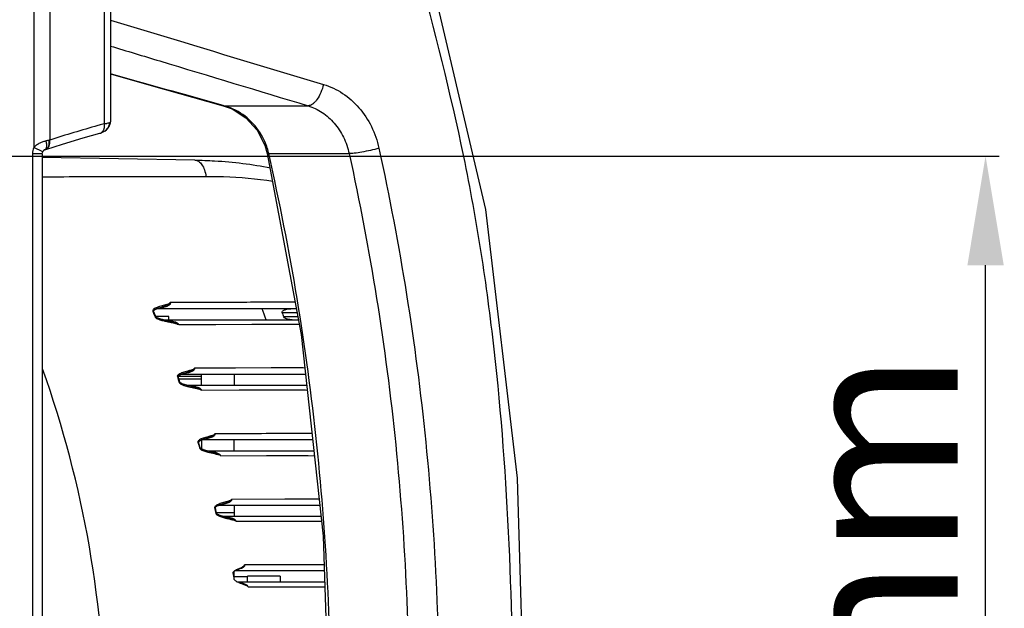
# Model space of a CAD drawing. Units: millimetres. Extents: x 58126 to 60053, y 3038 to 4351.
# Drawn here: x 58756 to 58846, y 3337 to 3391 of the extents above; entities that cross this region are included whole.
import ezdxf

# ---------------------------------------------------------------- set-up
doc = ezdxf.new("R2010")
doc.units = ezdxf.units.MM
doc.header["$LTSCALE"] = 16.335
doc.header["$PDMODE"] = 3
doc.header["$PDSIZE"] = 0.3125
doc.layers.get('0').update_dxf_attribs({"linetype": 'CONTINUOUS'})
doc.layers.get('Defpoints').update_dxf_attribs({"linetype": 'CONTINUOUS'})
doc.layers.add('02___PRT_ALL_AXES', color=7, linetype='CONTINUOUS')
doc.layers.add('尺寸线', color=3, linetype='CONTINUOUS', lineweight=13)
doc.styles.get("Standard").update_dxf_attribs({"font": 'txt', "width": 0.8})
doc.dimstyles.new('ISO-25', dxfattribs={"dimtxt": 15, "dimasz": 10, "dimexe": 1.25, "dimexo": 0.625, "dimtad": 1, "dimtoh": 1, "dimdec": 0, "dimzin": 1, "dimdsep": 46, "dimtxsty": 'Standard', "dimcen": 2.5, "dimclrd": 3, "dimclre": 3, "dimclrt": 3, "dimadec": 0, "dimazin": 0, "dimtfac": 1, "dimtdec": 0, "dimtmove": 0, "dimatfit": 3, "dimfxl": 1, "dimarcsym": 0})

# ---------------------------------------------------------------- blocks, each defined once
blk = doc.blocks.new('*D24')
at = {"layer": 'Defpoints', "color": 0, "transparency": 16777216}
for p in [(58674.365, 3378.669), (58844.239, 3378.669), (58674.365, 3271.044)]:
    blk.add_point(p, dxfattribs=at)
at = {"layer": '尺寸线', "color": 3, "lineweight": -2, "transparency": 16777216}
for p, q in [((58674.99, 3378.669), (58845.489, 3378.669)), ((58844.239, 3281.044), (58844.239, 3368.669)), ((58674.99, 3271.044), (58845.489, 3271.044))]:
    blk.add_line(p, q, dxfattribs=at)
at = {"layer": '尺寸线', "color": 3, "transparency": 16777216}
for points in [[(58845.905, 3368.669), (58842.572, 3368.669), (58844.239, 3378.669)], [(58842.572, 3281.044), (58845.905, 3281.044), (58844.239, 3271.044)]]:
    blk.add_solid(points, dxfattribs=at)
at = {"layer": '尺寸线', "color": 3, "transparency": 16777216, "insert": (58836.114, 3324.857), "char_height": 15, "attachment_point": 5, "rotation": 90}
blk.add_mtext('108mm', dxfattribs=at)

msp = doc.modelspace()

# ---------------------------------------------------------------- linework, layer by layer
at = {"color": 7, "linetype": 'Continuous'}
for p, q in [((58756.995, 3434.169), (58756.995, 3379.447)), ((58758.458, 3434.169), (58758.458, 3380.129)), ((58763.473, 3381.626), (58763.473, 3434.169)), ((58774.358, 3383.284), (58774.422, 3383.278)), ((58774.422, 3383.278), (58774.361, 3383.295)), ((58774.422, 3383.278), (58774.361, 3383.295)), ((58774.422, 3383.278), (58782.129, 3383.278)), ((58763.473, 3381.626), (58763.315, 3381.581)), ((58763.473, 3381.626), (58763.315, 3381.583)), ((58764.011, 3381.811), (58764.011, 3381.811)), ((58763.208, 3380.797), (58763.189, 3380.793)), ((58763.494, 3380.939), (58763.208, 3380.797)), ((58757.804, 3379.053), (58756.995, 3379.447)), ((58758.458, 3380.129), (58758.395, 3380.118)), ((58757.761, 3378.872), (58756.861, 3378.872)), ((58756.861, 3378.872), (58756.861, 3271.467)), ((58771.745, 3378.296), (58757.756, 3378.54)), ((58757.761, 3378.872), (58757.761, 3271.467)), ((58757.848, 3379.125), (58757.847, 3379.125)), ((58757.848, 3379.125), (58757.928, 3379.203)), ((58757.928, 3379.203), (58757.972, 3379.23)), ((58758.003, 3379.245), (58758.043, 3379.262)), ((58758.043, 3379.262), (58758.079, 3379.273)), ((58778.371, 3378.917), (58778.532, 3378.887)), ((58778.532, 3378.887), (58785.898, 3378.887)), ((58769.487, 3365.241), (58769.481, 3365.201)), ((58767.964, 3364.475), (58767.902, 3364.45)), ((58767.902, 3364.45), (58768.007, 3364.191)), ((58768.174, 3363.955), (58767.965, 3364.472)), ((58768.007, 3364.191), (58768.111, 3363.932)), ((58781.052, 3364.669), (58768.237, 3364.669)), ((58779.77, 3364.33), (58781.116, 3364.33)), ((58768.174, 3363.955), (58768.111, 3363.932)), ((58768.174, 3363.955), (58768.111, 3363.932)), ((58769.365, 3363.954), (58768.174, 3363.954)), ((58768.215, 3363.907), (58768.215, 3363.907)), ((58768.832, 3363.669), (58781.24, 3363.669)), ((58769.365, 3363.698), (58769.365, 3363.954)), ((58770.272, 3363.238), (58781.343, 3363.276)), ((58781.191, 3363.93), (58779.907, 3363.93)), ((58781.89, 3358.669), (58770.493, 3358.669)), ((58770.886, 3358.799), (58770.966, 3358.822)), ((58770.966, 3358.822), (58770.966, 3358.822)), ((58781.832, 3359.263), (58771.719, 3359.232)), ((58772.365, 3357.669), (58772.365, 3358.669)), ((58775.365, 3358.669), (58775.365, 3357.669)), ((58770.212, 3358.468), (58770.15, 3358.446)), ((58770.15, 3358.446), (58770.237, 3358.191)), ((58770.212, 3358.495), (58772.365, 3358.495)), ((58770.389, 3357.95), (58770.212, 3358.468)), ((58770.237, 3358.191), (58770.326, 3357.93)), ((58770.286, 3358.252), (58772.365, 3358.252)), ((58770.996, 3357.669), (58781.999, 3357.669)), ((58772.382, 3357.228), (58782.051, 3357.257)), ((58772.096, 3352.46), (58772.033, 3352.442)), ((58772.033, 3352.442), (58772.106, 3352.186)), ((58772.242, 3351.943), (58772.096, 3352.46)), ((58772.365, 3352.661), (58772.365, 3351.834)), ((58782.544, 3352.669), (58772.386, 3352.669)), ((58772.846, 3352.819), (58772.801, 3352.806)), ((58775.365, 3351.669), (58775.365, 3352.669)), ((58772.106, 3352.186), (58772.178, 3351.929)), ((58772.801, 3351.669), (58782.653, 3351.669)), ((58774.137, 3351.219), (58782.723, 3351.24)), ((58783.183, 3347.229), (58775.118, 3347.213)), ((58773.633, 3346.453), (58773.569, 3346.439)), ((58773.569, 3346.439), (58773.627, 3346.183)), ((58773.627, 3346.183), (58773.685, 3345.927)), ((58773.748, 3345.94), (58773.633, 3346.453)), ((58775.365, 3345.984), (58773.748, 3345.984)), ((58783.197, 3346.669), (58773.933, 3346.669)), ((58774.311, 3346.796), (58774.38, 3346.816)), ((58774.38, 3346.816), (58774.38, 3346.816)), ((58775.365, 3346.669), (58775.365, 3345.669)), ((58773.749, 3345.94), (58773.685, 3345.927)), ((58773.749, 3345.94), (58773.685, 3345.927)), ((58774.264, 3345.669), (58783.306, 3345.669)), ((58775.554, 3345.21), (58783.36, 3345.224)), ((58775.365, 3340.154), (58775.365, 3340.653)), ((58783.608, 3340.669), (58775.385, 3340.669)), ((58783.608, 3341.214), (58776.316, 3341.203)), ((58775.326, 3340.154), (58776.565, 3340.154)), ((58775.602, 3339.669), (58783.641, 3339.669)), ((58779.565, 3340.169), (58776.565, 3340.169)), ((58776.565, 3339.669), (58776.565, 3340.169)), ((58779.565, 3340.169), (58779.565, 3339.669)), ((58776.644, 3339.2), (58783.674, 3339.209))]:
    msp.add_line(p, q, dxfattribs=at)
for points in [[(58802.019, 3325.17), (58801.316, 3349.159), (58798.426, 3373.771), (58792.964, 3397.044)], [(58764.011, 3386.19), (58767.528, 3385.202), (58774.358, 3383.284)], [(58774.358, 3383.284), (58775.163, 3382.987), (58776.436, 3382.169), (58777.455, 3381.031), (58778.155, 3379.658), (58778.371, 3378.917)], [(58763.494, 3380.939), (58763.666, 3381.076), (58763.897, 3381.369), (58764.006, 3381.72), (58764.011, 3381.811)], [(58758.08, 3379.274), (58759.606, 3379.76), (58761.528, 3380.334), (58763.049, 3380.756)], [(58763.049, 3380.756), (58763.085, 3380.766), (58763.193, 3380.797)], [(58757.761, 3378.872), (58757.777, 3378.983), (58757.804, 3379.053)], [(58757.804, 3379.053), (58757.833, 3379.104), (58757.847, 3379.125)], [(58778.371, 3378.917), (58781.491, 3362.332), (58783.504, 3343.851), (58784.115, 3325.169)], [(58769.486, 3365.241), (58769.479, 3365.227), (58769.448, 3365.209)], [(58767.964, 3364.475), (58767.963, 3364.49), (58767.984, 3364.522), (58768.015, 3364.551), (58768.045, 3364.573), (58768.075, 3364.592), (58768.111, 3364.612), (58768.15, 3364.631), (58768.19, 3364.65), (58768.231, 3364.667)], [(58768.231, 3364.667), (58768.273, 3364.684), (58768.315, 3364.699), (58768.358, 3364.715), (58768.402, 3364.73), (58768.447, 3364.744), (58768.492, 3364.758), (58768.539, 3364.772), (58768.586, 3364.786), (58768.633, 3364.8), (58768.682, 3364.813), (58768.726, 3364.825)], [(58768.215, 3363.907), (58768.209, 3363.912), (58768.181, 3363.943), (58768.174, 3363.955)], [(58768.871, 3363.66), (58768.824, 3363.671), (58768.777, 3363.683), (58768.731, 3363.696), (58768.685, 3363.708), (58768.639, 3363.721), (58768.595, 3363.735), (58768.55, 3363.749), (58768.507, 3363.764), (58768.464, 3363.779), (58768.422, 3363.795), (58768.38, 3363.813), (58768.34, 3363.831), (58768.302, 3363.851), (58768.266, 3363.871), (58768.232, 3363.894), (58768.215, 3363.907)], [(58769.015, 3363.626), (58768.967, 3363.637), (58768.919, 3363.648), (58768.871, 3363.66)], [(58769.296, 3363.566), (58769.214, 3363.583), (58769.164, 3363.594), (58769.114, 3363.604), (58769.064, 3363.615), (58769.015, 3363.626)], [(58770.272, 3363.238), (58773.692, 3363.25), (58776.97, 3363.261), (58780.025, 3363.271), (58781.314, 3363.275)], [(58770.212, 3358.468), (58770.21, 3358.48), (58770.229, 3358.511), (58770.258, 3358.542), (58770.296, 3358.57), (58770.336, 3358.595), (58770.378, 3358.617), (58770.422, 3358.639), (58770.468, 3358.659)], [(58770.468, 3358.659), (58770.516, 3358.679), (58770.565, 3358.697), (58770.616, 3358.715), (58770.668, 3358.733), (58770.721, 3358.75), (58770.774, 3358.767), (58770.83, 3358.783), (58770.886, 3358.799)], [(58781.672, 3359.263), (58778.745, 3359.254), (58775.476, 3359.244), (58771.719, 3359.232)], [(58771.009, 3357.666), (58770.954, 3357.681), (58770.9, 3357.696), (58770.846, 3357.712), (58770.794, 3357.728), (58770.742, 3357.745), (58770.692, 3357.764), (58770.642, 3357.783), (58770.593, 3357.804), (58770.546, 3357.826), (58770.501, 3357.85), (58770.461, 3357.876), (58770.424, 3357.906), (58770.402, 3357.928)], [(58771.178, 3357.624), (58771.121, 3357.637), (58771.064, 3357.651), (58771.009, 3357.666)], [(58771.449, 3357.563), (58771.353, 3357.583), (58771.294, 3357.597), (58771.236, 3357.61), (58771.178, 3357.624)], [(58772.382, 3357.228), (58775.803, 3357.239), (58778.944, 3357.248), (58781.882, 3357.256)], [(58772.096, 3352.46), (58772.095, 3352.468), (58772.109, 3352.499), (58772.134, 3352.528), (58772.167, 3352.555), (58772.203, 3352.579), (58772.241, 3352.602), (58772.28, 3352.622), (58772.321, 3352.642), (58772.364, 3352.66)], [(58772.364, 3352.66), (58772.409, 3352.678), (58772.454, 3352.696), (58772.501, 3352.713), (58772.548, 3352.729), (58772.597, 3352.745), (58772.647, 3352.761), (58772.697, 3352.776), (58772.748, 3352.791), (58772.801, 3352.806)], [(58772.822, 3351.663), (58772.767, 3351.679), (58772.712, 3351.695), (58772.658, 3351.713), (58772.605, 3351.73), (58772.553, 3351.749), (58772.502, 3351.769), (58772.452, 3351.79), (58772.405, 3351.812), (58772.36, 3351.837), (58772.32, 3351.865), (58772.283, 3351.896), (58772.248, 3351.928), (58772.238, 3351.942)], [(58772.993, 3351.618), (58772.935, 3351.633), (58772.879, 3351.648), (58772.822, 3351.663)], [(58773.244, 3351.559), (58773.17, 3351.576), (58773.11, 3351.59), (58773.051, 3351.604), (58772.993, 3351.618)], [(58774.137, 3351.219), (58778.307, 3351.23), (58782.141, 3351.239)], [(58783.136, 3347.229), (58779.987, 3347.223), (58775.118, 3347.213)], [(58773.632, 3346.452), (58773.632, 3346.461), (58773.65, 3346.499), (58773.682, 3346.532), (58773.722, 3346.563), (58773.766, 3346.59), (58773.812, 3346.615), (58773.861, 3346.639), (58773.912, 3346.661)], [(58773.912, 3346.661), (58773.965, 3346.682), (58774.019, 3346.702), (58774.075, 3346.722), (58774.132, 3346.741), (58774.19, 3346.76), (58774.25, 3346.778), (58774.311, 3346.796)], [(58774.277, 3345.665), (58774.226, 3345.681), (58774.176, 3345.697), (58774.127, 3345.714), (58774.078, 3345.731), (58774.031, 3345.75), (58773.984, 3345.769), (58773.938, 3345.79), (58773.893, 3345.813), (58773.85, 3345.838), (58773.811, 3345.866), (58773.777, 3345.896), (58773.753, 3345.93), (58773.749, 3345.94)], [(58774.489, 3345.607), (58774.435, 3345.621), (58774.382, 3345.635), (58774.329, 3345.65), (58774.277, 3345.665)], [(58774.698, 3345.555), (58774.655, 3345.565), (58774.599, 3345.579), (58774.544, 3345.593), (58774.489, 3345.607)], [(58775.554, 3345.21), (58779.55, 3345.217), (58783.249, 3345.224)], [(58782.783, 3341.213), (58779.818, 3341.209), (58776.316, 3341.203)], [(58776.644, 3339.2), (58779.875, 3339.204), (58782.661, 3339.208)]]:
    msp.add_lwpolyline(points, dxfattribs=at)
for centre, radius, start, end in [((58772.924, 3377.879), 5.603, 70.55556, 74.49287), ((58772.9, 3377.81), 5.676, 65.38379, 70.55475), ((58788.592, 3288.295), 96.652, 105.4437, 108.16637), ((58788.625, 3288.176), 96.775, 105.1615, 105.44406), ((58759.956, 3405.492), 24.124, 278.38326, 278.87462), ((58759.004, 3376.71), 3.462, 100.13271, 104.89575), ((58772.564, 3377.537), 6.119, 13.49469, 25.04387), ((58772.579, 3377.541), 6.104, 12.74756, 13.49578), ((58661.335, 3323.057), 123.802, 19.15022, 19.64087), ((58661.742, 3323.553), 124.873, 18.86525, 19.05913), ((58771.118, 3372.893), 9.583, 256.77732, 257.7867), ((58772.347, 3345.743), 5.919, 82.45153, 84.45699), ((58776.43, 3353), 7.727, 254.58375, 256.10411), ((58773.827, 3340.216), 5.444, 81.82144, 84.01587), ((58660.255, 3320.803), 116.687, 9.41194, 9.712)]:
    msp.add_arc(centre, radius, start, end, dxfattribs=at)
for points, knots in [([(58800.939, 3325.169), (58800.934, 3331.146), (58800.736, 3343.099), (58799.646, 3358.007), (58798.067, 3369.842), (58795.952, 3381.569), (58793.715, 3390.22), (58792.186, 3395.967)], [0, 0, 0, 0, 0.250499, 0.500836, 0.625887, 0.750776, 1, 1, 1, 1]), ([(58764.011, 3391.111), (58765.64, 3390.62), (58772.152, 3388.66), (58778.664, 3386.701), (58783.548, 3385.233)], [0, 0, 0, 0, 0.250109, 1, 1, 1, 1]), ([(58764.011, 3388.749), (58765.522, 3388.293), (58771.561, 3386.47), (58777.6, 3384.646), (58782.129, 3383.278)], [0, 0, 0, 0, 0.2501, 1, 1, 1, 1]), ([(58783.548, 3385.233), (58783.488, 3384.974), (58783.329, 3384.487), (58783.035, 3383.941), (58782.752, 3383.597), (58782.501, 3383.374), (58782.269, 3383.271), (58782.129, 3383.278)], [0, 0, 0, 0, 0.31298, 0.601365, 0.725937, 0.833934, 1, 1, 1, 1]), ([(58783.548, 3385.233), (58784.165, 3385.047), (58785.368, 3384.478), (58786.878, 3383.137), (58788.019, 3381.4), (58788.479, 3380.07), (58788.628, 3379.381)], [0, 0, 0, 0, 0.238633, 0.484704, 0.738995, 1, 1, 1, 1]), ([(58778.108, 3380.127), (58777.818, 3380.748), (58777.023, 3381.891), (58775.879, 3382.688), (58775.264, 3382.97)], [0, 0, 0, 0, 0.50326, 1, 1, 1, 1]), ([(58782.129, 3383.278), (58782.586, 3383.138), (58783.477, 3382.709), (58784.596, 3381.703), (58785.444, 3380.401), (58785.786, 3379.404), (58785.898, 3378.887)], [0, 0, 0, 0, 0.237161, 0.482779, 0.737649, 1, 1, 1, 1]), ([(58763.286, 3380.903), (58763.305, 3380.924), (58763.38, 3381.017), (58763.428, 3381.13), (58763.451, 3381.219)], [0, 0, 0, 0, 0.236375, 1, 1, 1, 1]), ([(58763.451, 3381.219), (58763.459, 3381.251), (58763.486, 3381.384), (58763.486, 3381.523), (58763.473, 3381.626)], [0, 0, 0, 0, 0.241753, 1, 1, 1, 1]), ([(58763.921, 3381.697), (58763.912, 3381.549), (58763.826, 3381.252), (58763.616, 3381.024), (58763.494, 3380.939)], [0, 0, 0, 0, 0.499045, 1, 1, 1, 1]), ([(58763.921, 3381.697), (58763.905, 3381.694), (58763.824, 3381.68), (58763.743, 3381.667), (58763.678, 3381.657)], [0, 0, 0, 0, 0.193866, 1, 1, 1, 1]), ([(58764.011, 3381.811), (58764.011, 3381.802), (58763.998, 3381.752), (58763.954, 3381.72), (58763.921, 3381.697)], [0, 0, 0, 0, 0.182152, 1, 1, 1, 1]), ([(58763.049, 3380.757), (58763.071, 3380.762), (58763.159, 3380.794), (58763.238, 3380.851), (58763.286, 3380.903)], [0, 0, 0, 0, 0.244209, 1, 1, 1, 1]), ([(58758.114, 3380.055), (58758.018, 3380.029), (58757.819, 3379.976), (58757.526, 3379.85), (58757.239, 3379.682), (58757.071, 3379.532), (58756.995, 3379.448)], [0, 0, 0, 0, 0.23096, 0.479547, 0.738066, 1, 1, 1, 1]), ([(58758.002, 3379.245), (58758.016, 3379.252), (58758.073, 3379.286), (58758.114, 3379.343), (58758.136, 3379.388)], [0, 0, 0, 0, 0.236485, 1, 1, 1, 1]), ([(58758.043, 3379.262), (58758.063, 3379.268), (58758.144, 3379.302), (58758.214, 3379.36), (58758.256, 3379.412)], [0, 0, 0, 0, 0.243214, 1, 1, 1, 1]), ([(58758.08, 3379.274), (58758.101, 3379.281), (58758.184, 3379.315), (58758.257, 3379.374), (58758.301, 3379.425)], [0, 0, 0, 0, 0.244385, 1, 1, 1, 1]), ([(58758.185, 3379.683), (58758.184, 3379.712), (58758.174, 3379.839), (58758.145, 3379.963), (58758.114, 3380.055)], [0, 0, 0, 0, 0.2348, 1, 1, 1, 1]), ([(58758.136, 3379.388), (58758.145, 3379.408), (58758.18, 3379.503), (58758.188, 3379.605), (58758.185, 3379.683)], [0, 0, 0, 0, 0.222403, 1, 1, 1, 1]), ([(58758.256, 3379.412), (58758.272, 3379.432), (58758.338, 3379.526), (58758.376, 3379.637), (58758.393, 3379.722)], [0, 0, 0, 0, 0.234217, 1, 1, 1, 1]), ([(58758.301, 3379.425), (58758.337, 3379.467), (58758.468, 3379.677), (58758.486, 3379.942), (58758.458, 3380.129)], [0, 0, 0, 0, 0.226262, 1, 1, 1, 1]), ([(58758.393, 3379.722), (58758.399, 3379.753), (58758.417, 3379.884), (58758.411, 3380.019), (58758.395, 3380.118)], [0, 0, 0, 0, 0.240301, 1, 1, 1, 1]), ([(58788.628, 3379.381), (58788.373, 3379.311), (58787.852, 3379.184), (58787.097, 3379.028), (58786.444, 3378.926), (58786.055, 3378.884), (58785.898, 3378.887)], [0, 0, 0, 0, 0.285565, 0.579011, 0.831105, 1, 1, 1, 1]), ([(58788.628, 3379.381), (58789.591, 3374.944), (58791.286, 3366.009), (58793.046, 3352.472), (58794.025, 3338.84), (58794.21, 3329.726), (58794.211, 3325.169)], [0, 0, 0, 0, 0.249448, 0.49938, 0.749624, 1, 1, 1, 1]), ([(58757.886, 3379.174), (58757.882, 3379.17), (58757.869, 3379.154), (58757.856, 3379.137), (58757.847, 3379.125)], [0, 0, 0, 0, 0.278326, 1, 1, 1, 1]), ([(58757.97, 3379.227), (58757.967, 3379.226), (58757.961, 3379.222), (58757.95, 3379.234), (58757.918, 3379.207), (58757.901, 3379.19), (58757.886, 3379.174)], [0, 0, 0, 0, 0.09152, 0.174732, 0.386393, 1, 1, 1, 1]), ([(58784.274, 3325.169), (58784.274, 3334.197), (58783.494, 3352.256), (58780.511, 3370.097), (58778.532, 3378.887)], [0, 0, 0, 0, 0.500475, 1, 1, 1, 1]), ([(58785.898, 3378.887), (58786.858, 3374.492), (58788.545, 3365.639), (58790.294, 3352.225), (58791.266, 3338.716), (58791.45, 3329.685), (58791.45, 3325.169)], [0, 0, 0, 0, 0.249441, 0.499373, 0.74962, 1, 1, 1, 1]), ([(58771.745, 3378.296), (58772.354, 3378.285), (58774.681, 3378.201), (58777.006, 3377.928), (58778.692, 3377.582)], [0, 0, 0, 0, 0.26122, 1, 1, 1, 1]), ([(58771.745, 3378.296), (58771.866, 3378.294), (58772.133, 3378.198), (58772.437, 3377.862), (58772.66, 3377.382), (58772.744, 3377.009), (58772.77, 3376.809)], [0, 0, 0, 0, 0.187864, 0.412847, 0.686815, 1, 1, 1, 1]), ([(58757.764, 3376.769), (58759.082, 3376.775), (58764.083, 3376.797), (58769.085, 3376.807), (58772.77, 3376.809)], [0, 0, 0, 0, 0.263324, 1, 1, 1, 1]), ([(58772.77, 3376.809), (58773.306, 3376.809), (58775.356, 3376.777), (58777.406, 3376.604), (58778.902, 3376.369)], [0, 0, 0, 0, 0.261492, 1, 1, 1, 1]), ([(58769.48, 3365.201), (58769.477, 3365.183), (58769.467, 3365.147), (58769.433, 3365.102), (58769.388, 3365.069), (58769.327, 3365.03), (58769.245, 3364.991), (58769.042, 3364.912), (58768.866, 3364.863), (58768.726, 3364.825)], [0, 0, 0, 0, 0.063343, 0.126559, 0.189123, 0.251818, 0.376522, 0.501264, 1, 1, 1, 1]), ([(58769.485, 3365.238), (58769.48, 3365.218), (58769.462, 3365.18), (58769.412, 3365.143), (58769.358, 3365.118), (58769.246, 3365.075), (58769.15, 3365.048), (58769.073, 3365.027)], [0, 0, 0, 0, 0.127997, 0.252963, 0.377224, 0.501576, 1, 1, 1, 1]), ([(58769.488, 3365.238), (58769.499, 3365.219), (58769.513, 3365.175), (58769.497, 3365.108), (58769.456, 3365.054), (58769.389, 3364.996), (58769.293, 3364.942), (58769.212, 3364.908), (58769.17, 3364.893)], [0, 0, 0, 0, 0.124916, 0.250369, 0.375816, 0.500937, 0.750493, 1, 1, 1, 1]), ([(58780.938, 3365.282), (58779.13, 3365.276), (58776.338, 3365.265), (58772.52, 3365.254), (58770.511, 3365.242), (58769.485, 3365.238)], [0, 0, 0, 0, 0.473688, 0.731343, 1, 1, 1, 1]), ([(58768.023, 3364.67), (58767.985, 3364.645), (58767.934, 3364.605), (58767.905, 3364.55), (58767.9, 3364.535)], [0, 0, 0, 0, 0.745331, 1, 1, 1, 1]), ([(58768.41, 3364.84), (58768.343, 3364.818), (58768.21, 3364.77), (58768.082, 3364.709), (58768.023, 3364.67)], [0, 0, 0, 0, 0.499576, 1, 1, 1, 1]), ([(58779.77, 3364.33), (58779.757, 3364.366), (58779.775, 3364.453), (58779.869, 3364.525), (58779.972, 3364.577), (58780.118, 3364.626), (58780.308, 3364.661), (58780.462, 3364.669), (58780.539, 3364.669)], [0, 0, 0, 0, 0.123919, 0.249449, 0.374421, 0.499623, 0.749764, 1, 1, 1, 1]), ([(58768.215, 3363.907), (58768.217, 3363.905), (58768.216, 3363.896), (58768.206, 3363.875), (58768.193, 3363.856), (58768.183, 3363.842)], [0, 0, 0, 0, 0.098046, 0.309808, 1, 1, 1, 1]), ([(58768.183, 3363.842), (58768.201, 3363.827), (58768.278, 3363.773), (58768.364, 3363.735), (58768.429, 3363.71)], [0, 0, 0, 0, 0.252185, 1, 1, 1, 1]), ([(58770.272, 3363.238), (58770.244, 3363.289), (58770.146, 3363.364), (58769.935, 3363.462), (58769.65, 3363.54), (58769.304, 3363.601), (58769.071, 3363.626), (58768.954, 3363.637)], [0, 0, 0, 0, 0.124321, 0.24943, 0.499507, 0.749722, 1, 1, 1, 1]), ([(58769.296, 3363.566), (58769.465, 3363.532), (58769.719, 3363.476), (58770.049, 3363.376), (58770.208, 3363.297), (58770.272, 3363.238)], [0, 0, 0, 0, 0.49957, 0.749246, 1, 1, 1, 1]), ([(58769.473, 3363.448), (58769.608, 3363.421), (58769.811, 3363.381), (58770.079, 3363.317), (58770.211, 3363.272), (58770.272, 3363.238)], [0, 0, 0, 0, 0.498863, 0.748397, 1, 1, 1, 1]), ([(58780.676, 3363.669), (58780.535, 3363.669), (58780.32, 3363.691), (58780.059, 3363.776), (58779.929, 3363.865), (58779.907, 3363.93)], [0, 0, 0, 0, 0.501804, 0.752895, 1, 1, 1, 1]), ([(58763.556, 3326.042), (58763.542, 3331.668), (58762.558, 3342.937), (58759.681, 3353.876), (58757.795, 3359.176)], [0, 0, 0, 0, 0.500018, 1, 1, 1, 1]), ([(58770.282, 3358.67), (58770.241, 3358.643), (58770.188, 3358.602), (58770.155, 3358.545), (58770.15, 3358.529)], [0, 0, 0, 0, 0.745277, 1, 1, 1, 1]), ([(58771.719, 3359.232), (58771.729, 3359.158), (58771.589, 3359.029), (58771.327, 3358.929), (58771.109, 3358.862), (58770.966, 3358.822)], [0, 0, 0, 0, 0.251998, 0.500178, 1, 1, 1, 1]), ([(58771.719, 3359.232), (58771.734, 3359.201), (58771.74, 3359.124), (58771.661, 3359.024), (58771.544, 3358.949), (58771.352, 3358.867), (58771.2, 3358.826), (58771.099, 3358.802)], [0, 0, 0, 0, 0.123707, 0.248646, 0.43637, 0.624316, 1, 1, 1, 1]), ([(58771.719, 3359.232), (58771.697, 3359.178), (58771.593, 3359.105), (58771.377, 3359.041), (58771.211, 3358.995), (58771.101, 3358.965)], [0, 0, 0, 0, 0.251419, 0.500683, 1, 1, 1, 1]), ([(58770.389, 3357.95), (58770.388, 3357.948), (58770.379, 3357.949), (58770.37, 3357.943), (58770.349, 3357.938), (58770.334, 3357.933), (58770.326, 3357.93)], [0, 0, 0, 0, 0.07023, 0.275292, 0.598234, 1, 1, 1, 1]), ([(58770.356, 3357.876), (58770.36, 3357.879), (58770.373, 3357.891), (58770.386, 3357.903), (58770.394, 3357.913)], [0, 0, 0, 0, 0.291684, 1, 1, 1, 1]), ([(58770.356, 3357.876), (58770.39, 3357.834), (58770.48, 3357.771), (58770.577, 3357.726), (58770.627, 3357.705)], [0, 0, 0, 0, 0.503019, 1, 1, 1, 1]), ([(58770.394, 3357.913), (58770.395, 3357.915), (58770.398, 3357.919), (58770.404, 3357.924), (58770.402, 3357.928)], [0, 0, 0, 0, 0.39326, 1, 1, 1, 1]), ([(58772.382, 3357.228), (58772.36, 3357.277), (58772.275, 3357.351), (58772.086, 3357.448), (58771.829, 3357.527), (58771.516, 3357.589), (58771.304, 3357.616), (58771.198, 3357.627)], [0, 0, 0, 0, 0.124428, 0.249555, 0.499598, 0.749772, 1, 1, 1, 1]), ([(58771.449, 3357.563), (58771.611, 3357.528), (58771.855, 3357.471), (58772.171, 3357.37), (58772.323, 3357.288), (58772.382, 3357.228)], [0, 0, 0, 0, 0.499418, 0.749071, 1, 1, 1, 1]), ([(58771.789, 3357.407), (58771.89, 3357.385), (58772.09, 3357.34), (58772.293, 3357.283), (58772.382, 3357.228)], [0, 0, 0, 0, 0.498467, 1, 1, 1, 1]), ([(58773.59, 3353.222), (58773.596, 3353.149), (58773.457, 3353.029), (58773.2, 3352.923), (58772.986, 3352.859), (58772.846, 3352.819)], [0, 0, 0, 0, 0.251823, 0.500992, 1, 1, 1, 1]), ([(58773.59, 3353.224), (58773.603, 3353.191), (58773.602, 3353.111), (58773.529, 3353.026), (58773.44, 3352.965), (58773.31, 3352.9), (58773.139, 3352.84), (58772.999, 3352.805), (58772.929, 3352.79)], [0, 0, 0, 0, 0.123649, 0.248714, 0.374035, 0.499324, 0.74965, 1, 1, 1, 1]), ([(58773.593, 3353.224), (58773.566, 3353.172), (58773.461, 3353.101), (58773.241, 3353.032), (58773.072, 3352.986), (58772.96, 3352.955)], [0, 0, 0, 0, 0.251567, 0.501287, 1, 1, 1, 1]), ([(58782.51, 3353.245), (58781.813, 3353.244), (58778.841, 3353.236), (58775.869, 3353.231), (58773.593, 3353.224)], [0, 0, 0, 0, 0.234251, 1, 1, 1, 1]), ([(58772.177, 3352.67), (58772.132, 3352.641), (58772.074, 3352.597), (58772.039, 3352.533), (58772.034, 3352.516)], [0, 0, 0, 0, 0.744664, 1, 1, 1, 1]), ([(58772.239, 3351.942), (58772.237, 3351.942), (58772.217, 3351.936), (58772.196, 3351.933), (58772.177, 3351.928)], [0, 0, 0, 0, 0.080554, 1, 1, 1, 1]), ([(58772.178, 3351.929), (58772.19, 3351.878), (58772.274, 3351.802), (58772.36, 3351.749), (58772.405, 3351.726)], [0, 0, 0, 0, 0.505529, 1, 1, 1, 1]), ([(58774.137, 3351.219), (58774.121, 3351.263), (58774.053, 3351.334), (58773.893, 3351.427), (58773.672, 3351.505), (58773.4, 3351.569), (58773.217, 3351.598), (58773.124, 3351.61)], [0, 0, 0, 0, 0.124561, 0.249717, 0.499711, 0.749835, 1, 1, 1, 1]), ([(58773.244, 3351.559), (58773.4, 3351.523), (58773.635, 3351.466), (58773.939, 3351.364), (58774.083, 3351.279), (58774.137, 3351.219)], [0, 0, 0, 0, 0.499321, 0.748987, 1, 1, 1, 1]), ([(58773.554, 3351.405), (58773.654, 3351.382), (58773.851, 3351.336), (58774.052, 3351.276), (58774.137, 3351.219)], [0, 0, 0, 0, 0.498442, 1, 1, 1, 1]), ([(58775.118, 3347.213), (58775.119, 3347.14), (58774.983, 3347.027), (58774.73, 3346.919), (58774.519, 3346.855), (58774.38, 3346.816)], [0, 0, 0, 0, 0.251872, 0.501067, 1, 1, 1, 1]), ([(58775.118, 3347.213), (58775.09, 3347.163), (58774.988, 3347.096), (58774.775, 3347.028), (58774.611, 3346.982), (58774.503, 3346.952)], [0, 0, 0, 0, 0.251928, 0.501596, 1, 1, 1, 1]), ([(58775.118, 3347.213), (58775.128, 3347.182), (58775.125, 3347.112), (58775.062, 3347.034), (58774.985, 3346.975), (58774.871, 3346.912), (58774.719, 3346.854), (58774.595, 3346.819), (58774.532, 3346.804)], [0, 0, 0, 0, 0.124076, 0.24919, 0.374467, 0.499688, 0.74984, 1, 1, 1, 1]), ([(58773.726, 3346.67), (58773.682, 3346.642), (58773.625, 3346.601), (58773.587, 3346.543), (58773.58, 3346.526)], [0, 0, 0, 0, 0.745261, 1, 1, 1, 1]), ([(58773.685, 3345.927), (58773.695, 3345.881), (58773.761, 3345.803), (58773.84, 3345.754), (58773.881, 3345.732)], [0, 0, 0, 0, 0.505865, 1, 1, 1, 1]), ([(58775.554, 3345.21), (58775.542, 3345.252), (58775.481, 3345.324), (58775.332, 3345.419), (58775.122, 3345.498), (58774.864, 3345.562), (58774.689, 3345.592), (58774.601, 3345.605)], [0, 0, 0, 0, 0.124444, 0.249619, 0.499646, 0.749806, 1, 1, 1, 1]), ([(58774.698, 3345.555), (58774.849, 3345.519), (58775.075, 3345.461), (58775.368, 3345.357), (58775.505, 3345.27), (58775.554, 3345.21)], [0, 0, 0, 0, 0.499166, 0.748824, 1, 1, 1, 1]), ([(58774.977, 3345.403), (58775.075, 3345.38), (58775.271, 3345.332), (58775.472, 3345.27), (58775.554, 3345.21)], [0, 0, 0, 0, 0.49838, 1, 1, 1, 1]), ([(58775.27, 3340.487), (58775.266, 3340.506), (58775.279, 3340.584), (58775.34, 3340.637), (58775.384, 3340.671)], [0, 0, 0, 0, 0.259038, 1, 1, 1, 1]), ([(58775.384, 3340.671), (58775.45, 3340.721), (58775.597, 3340.799), (58775.748, 3340.864), (58775.824, 3340.897)], [0, 0, 0, 0, 0.501528, 1, 1, 1, 1]), ([(58776.094, 3340.927), (58776.006, 3340.883), (58775.818, 3340.819), (58775.625, 3340.776), (58775.528, 3340.759)], [0, 0, 0, 0, 0.499865, 1, 1, 1, 1]), ([(58775.824, 3340.897), (58775.914, 3340.935), (58776.088, 3341.005), (58776.279, 3341.113), (58776.316, 3341.203)], [0, 0, 0, 0, 0.501218, 1, 1, 1, 1]), ([(58776.316, 3341.203), (58776.324, 3341.173), (58776.316, 3341.105), (58776.254, 3341.029), (58776.178, 3340.972), (58776.123, 3340.941), (58776.094, 3340.927)], [0, 0, 0, 0, 0.248643, 0.499157, 0.749671, 1, 1, 1, 1]), ([(58775.602, 3339.669), (58775.555, 3339.694), (58775.465, 3339.747), (58775.38, 3339.831), (58775.371, 3339.885)], [0, 0, 0, 0, 0.497129, 1, 1, 1, 1]), ([(58776.644, 3339.2), (58776.608, 3339.241), (58776.514, 3339.303), (58776.314, 3339.389), (58776.16, 3339.443), (58776.058, 3339.48)], [0, 0, 0, 0, 0.253101, 0.502479, 1, 1, 1, 1]), ([(58776.644, 3339.2), (58776.634, 3339.246), (58776.571, 3339.325), (58776.412, 3339.425), (58776.278, 3339.475), (58776.188, 3339.502)], [0, 0, 0, 0, 0.248662, 0.499312, 1, 1, 1, 1])]:
    msp.add_open_spline(points, degree=3, knots=knots, dxfattribs=at)
for points in [[(58774.361, 3383.295), (58770.911, 3384.264), (58767.461, 3385.233), (58764.011, 3386.202)], [(58756.995, 3379.447), (58756.909, 3379.27), (58756.861, 3379.069), (58756.861, 3378.872)], [(58768.863, 3364.97), (58768.712, 3364.93), (58768.56, 3364.889), (58768.41, 3364.84)], [(58769.073, 3365.027), (58769.003, 3365.007), (58768.933, 3364.989), (58768.863, 3364.97)], [(58767.9, 3364.535), (58767.892, 3364.508), (58767.892, 3364.477), (58767.902, 3364.45)], [(58768.869, 3364.806), (58768.734, 3364.776), (58768.598, 3364.753), (58768.461, 3364.735)], [(58769.17, 3364.893), (58769.072, 3364.857), (58768.971, 3364.829), (58768.869, 3364.806)], [(58768.111, 3363.932), (58768.118, 3363.914), (58768.129, 3363.897), (58768.142, 3363.882)], [(58768.142, 3363.882), (58768.154, 3363.868), (58768.168, 3363.854), (58768.183, 3363.842)], [(58768.429, 3363.71), (58768.464, 3363.697), (58768.498, 3363.684), (58768.534, 3363.672)], [(58768.534, 3363.672), (58768.662, 3363.63), (58768.794, 3363.595), (58768.926, 3363.564)], [(58769.091, 3363.527), (58769.218, 3363.499), (58769.346, 3363.474), (58769.473, 3363.448)], [(58770.644, 3358.831), (58770.518, 3358.788), (58770.392, 3358.742), (58770.282, 3358.67)], [(58771.101, 3358.965), (58770.947, 3358.923), (58770.794, 3358.881), (58770.644, 3358.831)], [(58771.099, 3358.802), (58770.949, 3358.768), (58770.798, 3358.744), (58770.646, 3358.725)], [(58770.15, 3358.529), (58770.141, 3358.503), (58770.14, 3358.472), (58770.15, 3358.446)], [(58770.326, 3357.93), (58770.332, 3357.91), (58770.343, 3357.892), (58770.356, 3357.876)], [(58770.627, 3357.705), (58770.666, 3357.689), (58770.705, 3357.675), (58770.745, 3357.661)], [(58770.745, 3357.661), (58770.895, 3357.61), (58771.05, 3357.57), (58771.204, 3357.534)], [(58771.204, 3357.534), (58771.399, 3357.488), (58771.594, 3357.449), (58771.789, 3357.407)], [(58772.034, 3352.516), (58772.027, 3352.492), (58772.026, 3352.466), (58772.033, 3352.442)], [(58772.514, 3352.821), (58772.398, 3352.781), (58772.281, 3352.736), (58772.177, 3352.67)], [(58772.96, 3352.955), (58772.81, 3352.914), (58772.661, 3352.872), (58772.514, 3352.821)], [(58772.929, 3352.79), (58772.799, 3352.762), (58772.668, 3352.741), (58772.537, 3352.724)], [(58772.405, 3351.726), (58772.458, 3351.7), (58772.513, 3351.679), (58772.568, 3351.659)], [(58772.568, 3351.659), (58772.693, 3351.615), (58772.82, 3351.577), (58772.949, 3351.545)], [(58772.949, 3351.545), (58773.149, 3351.494), (58773.352, 3351.45), (58773.554, 3351.405)], [(58774.503, 3346.952), (58774.357, 3346.912), (58774.212, 3346.871), (58774.069, 3346.822)], [(58773.58, 3346.526), (58773.568, 3346.499), (58773.563, 3346.467), (58773.569, 3346.439)], [(58774.069, 3346.822), (58773.951, 3346.781), (58773.832, 3346.736), (58773.726, 3346.67)], [(58774.532, 3346.804), (58774.382, 3346.768), (58774.23, 3346.742), (58774.078, 3346.723)], [(58773.881, 3345.732), (58773.928, 3345.707), (58773.976, 3345.685), (58774.025, 3345.666)], [(58774.025, 3345.666), (58774.139, 3345.62), (58774.257, 3345.584), (58774.376, 3345.551)], [(58774.574, 3345.499), (58774.708, 3345.466), (58774.842, 3345.435), (58774.977, 3345.403)], [(58776.058, 3339.48), (58775.904, 3339.536), (58775.748, 3339.592), (58775.602, 3339.669)], [(58776.188, 3339.502), (58776.046, 3339.546), (58775.9, 3339.575), (58775.754, 3339.598)]]:
    msp.add_open_spline(points, degree=3, dxfattribs=at)
at = {"layer": '02___PRT_ALL_AXES', "color": 7, "linetype": 'Continuous'}
msp.add_line((58764.011, 3434.169), (58764.011, 3381.811), dxfattribs=at)

# ---------------------------------------------------------------- dimensions: what is measured, and where the dimension line sits
at = {"layer": '尺寸线'}
dim = msp.add_linear_dim(base=(58844.239, 3378.669), p1=(58674.365, 3271.044), p2=(58674.365, 3378.669), angle=90, dimstyle='ISO-25', override={"dimpost": 'mm'}, dxfattribs=at)
dim.commit()
dim.dimension.update_dxf_attribs({"geometry": '*D24', "text_midpoint": (58836.114, 3324.857)})

doc.saveas('drawing.dxf')
